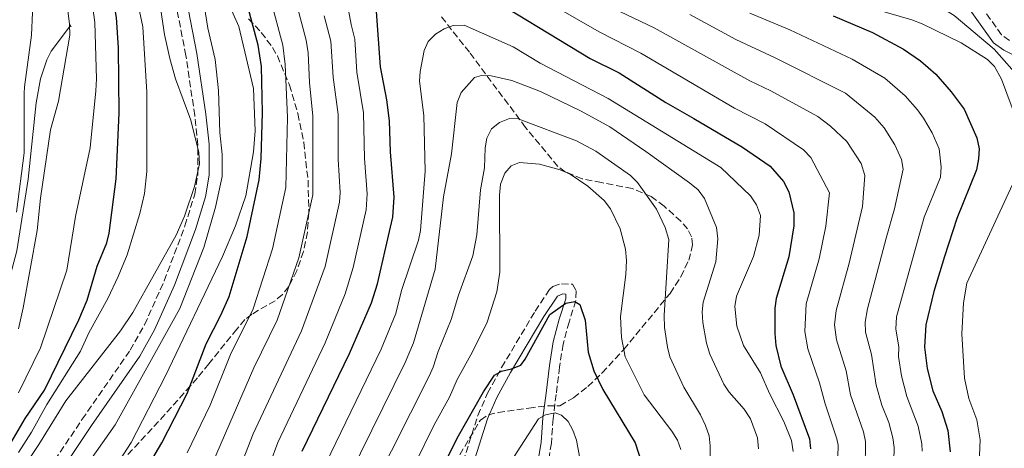
# Model space of a CAD drawing. Units: metres. Extents: x 593046 to 596462, y 4784592 to 4786952.
# Drawn here: x 593371 to 593623, y 4786145 to 4786255 of the extents above; entities that cross this region are included whole.
import ezdxf

# ---------------------------------------------------------------- set-up
doc = ezdxf.new("R2010")
doc.units = ezdxf.units.M
doc.header["$MEASUREMENT"] = 0
doc.linetypes.add('DGN Style 2', pattern=[1.7399219301090239, 1.043953158065414, -0.6959687720436097])
doc.linetypes.add('DGN Style 3', pattern=[2.435890702152634, 1.739921930109024, -0.6959687720436097])
for name, color, linetype, lineweight in [('Camino', 7, 'DGN Style 3', 0), ('Canal lineal de obra', 4, 'Continuous', 13), ('Curva de nivel directora', 30, 'Continuous', 30), ('Curva de nivel intermedia', 30, 'Continuous', 0), ('Margen derecho', 7, 'Continuous', 0), ('Pontón-alcantarilla (pasos de agua)', 1, 'DGN Style 2', 0), ('Zona arbolada', 92, 'DGN Style 3', 0)]:
    doc.layers.add(name, color=color, linetype=linetype, lineweight=lineweight)

msp = doc.modelspace()

# ---------------------------------------------------------------- linework, layer by layer
at = {"layer": 'Camino', "color": 7, "linetype": 'DGN Style 3', "lineweight": 0}
for points in [[(593378.9699999976, 4786140.240000002, 209.9100000000035), (593387.2899999992, 4786152.7, 210.6300000000046), (593399.5599999982, 4786170.310000001, 210.6499999999943), (593403.2499999985, 4786176.830000001, 210.6499999999943), (593408.260000002, 4786188.010000002, 210.6499999999943), (593413.5399999992, 4786202.040000001, 210.6499999999943), (593416.0300000014, 4786210.080000001, 210.6499999999943), (593416.8599999985, 4786215.2, 210.6499999999943), (593416.8500000017, 4786222.690000001, 210.7799999999989), (593416.0599999983, 4786230.180000001, 211.0599999999977), (593413.7699999994, 4786245.5, 211.7700000000042), (593409.9899999975, 4786264.939999999, 212.3699999999954), (593408.7800000005, 4786274.670000002, 214.3800000000048), (593407.569999999, 4786285.78, 215.199999999997), (593405.4099999999, 4786293.410000001, 215.6300000000047), (593400.4499999977, 4786306.960000001, 216.4100000000036), (593397.1199999995, 4786316.189999999, 217.5200000000041), (593396.5799999987, 4786318.580000003, 218.0500000000029), (593396.3500000007, 4786322.170000001, 218.8099999999978), (593396.4699999992, 4786327.27, 219.2400000000052), (593396.6999999994, 4786329.720000002, 219.4400000000024), (593398.0000000002, 4786333.100000001, 219.6699999999983), (593399.8799999978, 4786335.03, 219.6699999999983), (593402.0199999991, 4786336.119999999, 219.2100000000065)], [(593624.0700000009, 4786249.330000001, 211.3800000000046), (593622.0399999992, 4786250.75, 211.5099999999948), (593615.7299999993, 4786259.53, 211.7499999999999)], [(593484.5699999988, 4786141.880000002, 275.6100000000005), (593488.3299999983, 4786153.710000004, 275.3600000000006), (593490.8099999973, 4786159.369999999, 275.2899999999936), (593494.3900000001, 4786165.930000001, 274.5899999999965), (593502.9499999987, 4786180.270000001, 274.5099999999949), (593506.6299999978, 4786185.77, 274.4199999999982), (593507.4999999995, 4786186.609999999, 274.4299999999931), (593509.69, 4786187.290000001, 274.5399999999935), (593512.5100000009, 4786187.140000002, 274.8600000000007), (593513.4099999993, 4786185.440000001, 274.8600000000007), (593513.3500000013, 4786182.980000002, 275.3500000000059), (593511.600000001, 4786177.500000001, 275.7200000000013), (593510.0799999967, 4786171.890000001, 276.7899999999937), (593509.1700000014, 4786166.03, 278.3000000000029), (593508.3199999998, 4786159.03, 279.4799999999959), (593507.5100000007, 4786152.86, 281.0899999999965), (593507.0900000005, 4786146.610000002, 282.1600000000036), (593505.5300000003, 4786137.109999999, 284.1300000000047)]]:
    msp.add_polyline3d(points, dxfattribs=at)
at = {"layer": 'Canal lineal de obra', "color": 4, "linetype": 'Continuous', "lineweight": 13, "elevation": 185.1999999999971, "flags": 128}
msp.add_lwpolyline([(593384.3300000001, 4786253.109999999), (593379.4199999999, 4786246.619999999), (593378.29, 4786244.350000001), (593376.6699999999, 4786239.539999999), (593375.5700000003, 4786233.390000001), (593373.5300000003, 4786213.960000001), (593370.5999999996, 4786195.699999999), (593366.6600000003, 4786180.550000001), (593359.1799999997, 4786158.630000001), (593357.8099999996, 4786155.59), (593354.4800000006, 4786148.52), (593350.6200000001, 4786142.060000001)], dxfattribs=at)
at = {"layer": 'Curva de nivel directora', "color": 30, "linetype": 'Continuous', "lineweight": 30, "flags": 128}
for points, elevation in [([(593368.61, 4786145.800000002), (593372.7599999984, 4786152.920000001), (593377.7299999994, 4786160.100000001), (593386.4899999991, 4786178.100000001), (593388.6100000002, 4786183.070000002), (593391.1499999994, 4786191.770000001), (593393.5700000002, 4786197.730000002), (593394.1800000003, 4786200.160000003), (593396.0199999999, 4786214), (593396.7699999987, 4786230.800000002), (593396.5400000006, 4786247.410000001), (593396.0600000002, 4786255.150000001), (593395.0099999995, 4786261.28), (593393.7899999992, 4786266.28), (593389.2499999995, 4786279.500000002), (593383.1099999994, 4786292.000000001), (593381.0800000001, 4786297.780000002), (593377.610000001, 4786309.12), (593375.0499999993, 4786320.310000001), (593369.6299999991, 4786335.700000001)], 200), ([(593404.519999998, 4786141.340000001), (593407.6699999997, 4786146.670000002), (593414.0800000001, 4786159.270000001), (593418.9799999996, 4786171.980000001), (593422.7300000002, 4786179.220000003), (593424.8600000005, 4786184.03), (593429.4600000004, 4786199.280000002), (593432.5099999993, 4786213.74), (593433.03, 4786219.240000002), (593433.3399999985, 4786230.970000002), (593433.0799999991, 4786242.67), (593432.2199999986, 4786248.16), (593428.5300000006, 4786262.140000001)], 225), ([(593487.7699999996, 4786262.460000001), (593517.0300000003, 4786244.750000001), (593524.4099999986, 4786241.040000001), (593536.3400000001, 4786233.510000001), (593543.4799999993, 4786229.42), (593555.889999999, 4786222.100000001), (593562.9099999998, 4786217.230000001), (593566.3399999985, 4786213.34), (593567.7199999997, 4786210.7), (593569.0099999994, 4786205.369999999), (593569.0199999984, 4786202.080000003), (593567.74, 4786194.170000002), (593564.519999999, 4786183.480000001), (593564.0999999989, 4786181.010000001), (593564.0999999989, 4786174.62), (593564.4099999995, 4786171.529999999), (593565.7100000003, 4786166.24), (593568.8399999996, 4786158.930000002), (593572.9700000002, 4786147.680000001), (593573.2800000008, 4786145.189999999)], 250), ([(593443.4999999995, 4786144.539999999), (593455.5799999984, 4786169.480000001), (593461.1799999998, 4786182.420000001), (593462.7199999999, 4786187.24), (593466.0500000003, 4786201.67), (593466.6200000005, 4786204.260000001), (593466.9899999991, 4786209.340000002), (593465.980000001, 4786220.900000002), (593465.7599999999, 4786228.79), (593465.0999999981, 4786234.210000004), (593463.4500000008, 4786242.600000001), (593462.4200000004, 4786256.670000002)], 250), ([(593579.0499999999, 4786255.570000002), (593589.0799999991, 4786251.340000001), (593597.0000000006, 4786247.060000001), (593601.3300000002, 4786244.109999999), (593605.2100000004, 4786240.680000001), (593609.16, 4786236.210000001), (593612.4399999991, 4786231.810000001), (593615.6899999991, 4786224.480000001), (593616.2799999992, 4786221.7), (593616.1699999997, 4786219.17), (593615.5999999996, 4786216.350000001), (593610.6100000007, 4786203.930000001), (593607.4299999999, 4786194.210000002), (593604.7700000001, 4786185.270000001), (593602.649999999, 4786176.760000002), (593602.3799999985, 4786171.130000001), (593603.04, 4786165.619999999), (593604.4999999997, 4786159.970000001), (593606.7599999994, 4786154.7), (593608.2799999993, 4786149.87), (593608.9000000008, 4786144.390000002)], 225), ([(593473.5800000007, 4786129.010000002), (593483.3999999998, 4786148.5), (593489.7399999988, 4786159.74), (593492.5499999984, 4786163.980000001), (593494.3700000001, 4786164.960000002), (593496.9000000004, 4786165.539999999), (593499.2899999997, 4786166.54), (593500.4299999997, 4786168), (593506.6700000003, 4786179.470000001), (593510.7699999996, 4786182.350000001), (593513.0899999997, 4786182.760000001), (593514.3499999981, 4786181.990000002), (593515.6800000003, 4786177.960000002), (593516.4600000003, 4786169.859999999), (593517.8999999998, 4786165.08), (593520.2299999989, 4786160.320000002), (593528.47, 4786146.66), (593530.1899999989, 4786141.400000001)], 275)]:
    msp.add_lwpolyline(points, dxfattribs=dict(at, elevation=elevation))
at = {"layer": 'Curva de nivel intermedia', "color": 30, "linetype": 'Continuous', "lineweight": 0, "flags": 128}
for points, elevation in [([(593368.0199999998, 4786348.109999998), (593372.6399999999, 4786341.060000001), (593379.0100000001, 4786326.329999999), (593386.8400000001, 4786304.949999999), (593387.6900000017, 4786302.289999999), (593388.6200000015, 4786297.01), (593391.620000001, 4786289.27), (593394.6699999998, 4786278.529999999), (593398.6399999994, 4786268.27), (593401.6700000004, 4786257.949999998), (593402.7700000001, 4786252.769999999), (593403.7800000004, 4786236.17), (593403.8099999995, 4786215.910000001), (593403.2400000017, 4786210.329999999), (593402.0400000014, 4786205.189999999), (593398.7800000003, 4786194.679999999), (593396.5200000005, 4786189.109999998), (593393.8899999998, 4786183.529999999), (593389.0300000005, 4786174.789999999), (593386.9100000015, 4786170.099999999), (593378.2700000004, 4786156.470000001), (593374.3499999997, 4786149.439999999), (593371.0100000005, 4786144.210000001)], 205.0000000000002), ([(593368.7900000009, 4786323.499999999), (593376.0400000018, 4786308.060000001), (593379.8799999997, 4786294.199999998), (593383.1200000006, 4786286.679999999), (593384.900000002, 4786281.58), (593388.3300000008, 4786268.939999999), (593389.110000001, 4786264.689999999), (593390.5200000014, 4786253.92), (593390.9800000017, 4786239.519999999), (593390.8299999997, 4786236.480000001), (593389.320000001, 4786221.930000001), (593385.5900000005, 4786204.449999998), (593383.3799999999, 4786190.720000001), (593376.6900000002, 4786170.91), (593371.0400000017, 4786159.42)], 195.0000000000002), ([(593371.0300000005, 4786175.77), (593372.2599999999, 4786181.140000001), (593375.8099999994, 4786200.890000001), (593376.6699999999, 4786209.130000002), (593379.2300000014, 4786226.49), (593381.2499999999, 4786233.869999998), (593384.1399999999, 4786250.63), (593384.0500000005, 4786253.470000001), (593380.4699999997, 4786282.98), (593378.7300000007, 4786288.659999999), (593375.72, 4786295.880000001), (593373.400000002, 4786303.779999998), (593369.1200000017, 4786313.900000001)], 190), ([(593506.8800000004, 4786304.23), (593506.8899999993, 4786303.220000002), (593507.6500000015, 4786300.84), (593508.8300000017, 4786298.579999999), (593510.6900000013, 4786296.989999999), (593512.8700000007, 4786295.760000001), (593522.6100000015, 4786291.619999998), (593527.5700000015, 4786290.189999998), (593533.1300000004, 4786289.260000001), (593540.8500000007, 4786287.4), (593548.7099999995, 4786284.06), (593563.2100000014, 4786276.429999998), (593574.3400000003, 4786268.48), (593577.9800000016, 4786266.100000001), (593580.4900000016, 4786264.57), (593583.0100000006, 4786263.449999998), (593587.0899999999, 4786262.13), (593593.4600000001, 4786260.739999999), (593598.5700000019, 4786260.069999999), (593603.0700000013, 4786258.869999998), (593608.4100000013, 4786256.630000001), (593609.9100000011, 4786255.689999998), (593620.1500000004, 4786247.08), (593627.2100000014, 4786239.080000001)], 215), ([(593370.9000000008, 4786292.58), (593372.0000000006, 4786283.38), (593374.4700000006, 4786267.939999999), (593374.6500000015, 4786256.41), (593374.3499999997, 4786250.71), (593372.5900000007, 4786237.470000002), (593372.4800000011, 4786235.819999999), (593372.47, 4786220.679999999), (593370.5000000009, 4786205.550000001)], 185.0000000000002), ([(593405.7800000008, 4786267.850000001), (593408.3100000012, 4786250.810000001), (593409.65, 4786244.710000001), (593411.160000001, 4786239.53), (593415.01, 4786228.98), (593417.0500000007, 4786220.77), (593417.2699999998, 4786217.890000001), (593416.0100000014, 4786212.109999998), (593413.4499999998, 4786204.480000001), (593411.2600000015, 4786199.67), (593400.2199999997, 4786179.899999999), (593397.1100000006, 4786175.269999999), (593383.1200000006, 4786157.430000001), (593376.2499999997, 4786146.249999999), (593368.5400000005, 4786134.720000001)], 210), ([(593421.5000000009, 4786265.869999999), (593427.3200000013, 4786252.92), (593431.0300000019, 4786237.08), (593431.4299999997, 4786226.250000001), (593431.0700000019, 4786220.939999999), (593429.1200000007, 4786209.659999999), (593426.4299999995, 4786202.019999999), (593423.0900000001, 4786194.220000001), (593408.6100000006, 4786163.769999999), (593399.8399999999, 4786146.810000001), (593380.7800000004, 4786117.369999998)], 220.0000000000002), ([(593490.3600000001, 4786268.149999999), (593519.260000001, 4786251.529999998), (593529.9299999997, 4786246.119999999), (593553.8799999995, 4786232.009999999), (593561.6800000003, 4786228.039999999), (593571.4600000015, 4786221.420000001), (593573.3400000012, 4786219.489999999), (593578.1200000001, 4786210.439999999), (593577.1800000013, 4786201.970000001), (593575.4900000015, 4786193.609999998), (593572.140000001, 4786182.140000001), (593571.8100000002, 4786175.05), (593572.5400000011, 4786170.630000001), (593575.5800000009, 4786162), (593577.0300000015, 4786156.609999999), (593580.010000001, 4786147.730000001), (593580.2800000014, 4786146.130000001), (593580.1600000008, 4786140.04)], 245.0000000000002), ([(593433.3800000009, 4786136.199999999), (593437.240000001, 4786146.75), (593449.3500000013, 4786172.180000001), (593454.49, 4786184.660000001), (593456.4800000016, 4786191.42), (593459.8000000007, 4786206.149999999), (593460.0900000014, 4786210.220000001), (593459.3700000016, 4786219.189999999), (593459.1000000011, 4786230.869999998), (593457.4000000001, 4786241.269999999), (593456.9000000019, 4786249.609999998), (593455.9600000007, 4786253.380000001), (593454.1900000004, 4786263.100000001)], 245.0000000000002), ([(593414.1200000005, 4786144.11), (593419.9600000009, 4786156.32), (593425.1900000012, 4786169.189999999), (593430.9199999999, 4786180.880000001), (593435.92, 4786196.140000001), (593439.3300000011, 4786211.840000001), (593439.7500000012, 4786229.639999999), (593439.1200000008, 4786243.16), (593438.5000000017, 4786248.12), (593435.3900000004, 4786259.949999998)], 230.0000000000002), ([(593626.3399999996, 4786227.829999999), (593621.9699999999, 4786239.449999999), (593620.1799999995, 4786242.640000002), (593618.4100000014, 4786244.439999999), (593611.7300000006, 4786248.71), (593601.7400000015, 4786253.52), (593599.1100000007, 4786254.590000001), (593586.16, 4786258.33)], 220.0000000000002), ([(593380.120000001, 4786129.17), (593395.6900000013, 4786151.32), (593412.2100000015, 4786180.970000001), (593418.3800000006, 4786196.529999999), (593421.3199999998, 4786206.8), (593423.040000001, 4786214.63), (593423.0099999997, 4786220.210000001), (593422.4500000009, 4786225.819999999), (593422.1500000014, 4786236.52), (593421.2999999998, 4786244.480000001), (593419.4000000021, 4786252.46), (593418.5100000004, 4786257.840000001)], 215), ([(593442.2500000001, 4786257.76), (593444.4600000007, 4786249.369999999), (593444.9800000016, 4786246.140000001), (593445.3200000012, 4786238.619999998), (593446.1900000008, 4786230.050000001), (593446.1600000017, 4786209.949999999), (593442.61, 4786193.900000001), (593437.0600000002, 4786177.98), (593431.1200000012, 4786165.789999999), (593420.5700000012, 4786141.539999999)], 235), ([(593522.9800000003, 4786257.480000001), (593533.3099999991, 4786252.500000001), (593557.7199999995, 4786238.980000001), (593563.1500000011, 4786236.470000001), (593575.1400000006, 4786229.930000001), (593578.3600000015, 4786227.470000001), (593582.5500000002, 4786223.52), (593586.1399999999, 4786217.939999998), (593587.0899999999, 4786214.9), (593586.5300000011, 4786206.980000001), (593583.1200000001, 4786192.550000001), (593579.7800000008, 4786180.480000001), (593579.4000000008, 4786176.810000001), (593579.8500000001, 4786172.990000002), (593582.310000001, 4786165.069999999), (593583.4900000012, 4786158.980000001), (593586.7900000003, 4786149.529999998), (593587.2799999998, 4786147.060000001), (593587.2000000017, 4786139.880000001)], 240), ([(593594.5500000009, 4786142.220000002), (593594.6300000013, 4786145.519999998), (593594.2800000004, 4786147.999999999), (593593.240000001, 4786151.890000001), (593591.4700000008, 4786156.27), (593589.970000001, 4786161.369999998), (593588.8400000001, 4786169.2), (593587.290000001, 4786174.96), (593587.2300000007, 4786177.460000001), (593587.8200000008, 4786180.850000001), (593592.5800000017, 4786198.91), (593594.7300000021, 4786206.390000001), (593596.9200000003, 4786216.489999999), (593596.5, 4786218.970000001), (593594.7699999999, 4786222.659999998), (593592.0300000019, 4786227.06), (593589.6600000003, 4786229.74), (593582.1800000013, 4786235.88), (593564.2199999995, 4786244.92), (593554.1800000012, 4786249.55), (593542.4800000001, 4786255.949999999)], 235), ([(593557.7400000019, 4786256.249999999), (593568.0000000015, 4786252.029999999), (593583.850000001, 4786244.519999999), (593592.2500000009, 4786239.689999999), (593597.440000001, 4786235.210000002), (593600.5999999993, 4786231.630000001), (593602.0700000002, 4786229.500000001), (593604.3000000007, 4786225.759999999), (593606.1000000001, 4786221.720000001), (593606.6000000008, 4786216.99), (593606.4000000019, 4786214.480000001), (593602.2900000013, 4786204.220000001), (593595.2300000003, 4786178.810000001), (593595.0000000001, 4786175.710000001), (593595.7900000014, 4786171.199999998)], 230.0000000000002), ([(593427.0100000006, 4786138.980000001), (593430.9800000003, 4786148.96), (593443.2900000017, 4786175.3), (593449.2999999998, 4786191.67), (593452.9800000011, 4786208.05), (593453.2100000015, 4786210.539999999), (593452.6900000006, 4786219.029999998), (593452.6399999993, 4786230.470000001), (593451.3600000007, 4786239.939999999), (593450.7700000006, 4786249.119999999), (593449.100000001, 4786255.569999999)], 240), ([(593449.51, 4786141.41), (593463.6699999998, 4786170.609999998), (593467.4000000004, 4786179.649999999), (593468.8100000008, 4786185.57), (593473.2000000007, 4786198.4), (593473.7000000014, 4786200.84), (593474.8600000015, 4786216), (593474.5100000005, 4786230.17), (593473.4600000001, 4786238.910000001), (593473.6100000021, 4786241.409999999), (593474.62, 4786246.77), (593475.6399999993, 4786249.05), (593477.4699999999, 4786250.9), (593479.6800000004, 4786252.310000001), (593482.0400000007, 4786253.140000001), (593484.8400000016, 4786253.199999998), (593497.3099999994, 4786247.659999999), (593504.2499999995, 4786243.49), (593521.560000001, 4786234.519999999), (593550.3200000012, 4786216.900000001), (593557.9499999998, 4786209.689999998), (593559.4500000018, 4786207.399999999), (593560.470000001, 4786204.690000001), (593560.1700000016, 4786199.67), (593558.7300000021, 4786194.220000001), (593554.3700000013, 4786184.089999998), (593553.8900000007, 4786181.5), (593554.4200000004, 4786176.449999998), (593556.1600000017, 4786171.560000001), (593560.470000001, 4786164.570000002), (593562.7500000009, 4786159.269999999), (593566.4700000003, 4786152.109999999), (593568.4200000016, 4786147.329999999), (593568.8200000017, 4786144.470000001)], 255.0000000000001), ([(593455.5300000015, 4786138.33), (593469.7699999998, 4786167.159999999), (593471.9300000012, 4786172.220000001), (593473.2000000007, 4786176.520000001), (593477.4299999997, 4786191.029999998), (593479.5399999997, 4786209.429999999), (593481.5900000016, 4786220.399999999), (593483.030000001, 4786233.48), (593484.0999999995, 4786236.019999999), (593487.4700000001, 4786239.840000001), (593489.2600000005, 4786240.41), (593491.7599999993, 4786240.300000001), (593496.9699999996, 4786239.13), (593504.300000001, 4786236.329999999), (593514.6900000002, 4786231.269999999), (593521.9800000013, 4786227.289999999), (593531.1800000012, 4786221.019999998), (593542.3400000016, 4786213.019999999), (593544.530000002, 4786211.199999999), (593546.1600000014, 4786209), (593549.2300000003, 4786201.579999999), (593549.5499999999, 4786198.7), (593549.0600000005, 4786192.88), (593545.8500000008, 4786182.56), (593545.6000000006, 4786180.069999999), (593545.7500000002, 4786177.390000001), (593546.6800000002, 4786172.13), (593547.5100000015, 4786169.34), (593551.1000000011, 4786161.67), (593552.4800000003, 4786159.58), (593556.3400000005, 4786155.310000001), (593557.9299999997, 4786152.789999999), (593559.7200000001, 4786148.010000001), (593560.0000000016, 4786145.199999998)], 260), ([(593461.5399999997, 4786135.209999999), (593475.8700000017, 4786163.699999999), (593476.9400000002, 4786165.970000001), (593478.1600000005, 4786169.949999998), (593481.5300000012, 4786178.189999999), (593483.400000002, 4786184.350000001), (593487.0800000011, 4786194.399999999), (593488.0900000016, 4786199.75), (593489.0000000012, 4786211.21), (593490.0200000004, 4786216.859999998), (593490.2000000015, 4786221.930000001), (593490.5800000015, 4786224.4), (593491.8300000009, 4786226.749999999), (593493.8200000002, 4786228.380000001), (593496.3900000006, 4786229.429999999), (593498.6100000002, 4786229.359999999), (593513.4699999997, 4786223.74), (593518.4400000008, 4786221.080000001), (593527.2600000007, 4786214.9), (593529.0900000014, 4786213.069999999), (593533.8900000004, 4786206.289999999), (593536.1700000003, 4786201.63), (593537.0900000011, 4786198.539999999), (593535.8700000007, 4786179.150000001), (593535.9900000015, 4786176.100000001), (593536.7400000001, 4786171.06), (593537.3100000002, 4786168.59), (593540.9500000012, 4786160.930000001), (593545.1900000013, 4786153.829999999), (593546.4600000009, 4786151.119999999), (593547.3600000017, 4786148.449999998), (593547.620000001, 4786145.960000001), (593547.5200000005, 4786134.74)], 265), ([(593467.1600000013, 4786130.92), (593477.1600000014, 4786151.31), (593481.0500000007, 4786158.350000001), (593482.9999999997, 4786162.880000001), (593486.9900000017, 4786169.890000001), (593490.690000001, 4786177.45), (593493.1900000023, 4786185.179999999), (593493.9100000019, 4786190.220000001), (593493.8400000003, 4786209.88), (593494.0999999996, 4786212.679999999), (593495.2199999995, 4786215.470000001), (593496.8500000011, 4786217.369999998), (593498.9700000001, 4786218.189999999), (593504.0400000017, 4786217.789999999), (593509.3300000001, 4786216.310000001), (593511.9200000007, 4786215.189999999), (593516.3900000011, 4786212.189999999), (593520.5300000006, 4786208.499999999), (593522.1700000013, 4786206.349999999), (593524.6700000003, 4786201.25), (593526.0200000004, 4786196.13), (593526.2400000015, 4786193.230000001), (593526.0899999995, 4786189.59), (593524.7700000008, 4786178.880000001), (593525.0099999999, 4786173.529999999), (593525.9300000009, 4786168.599999999), (593530.760000001, 4786158.92), (593537.86, 4786149.67), (593539.3200000018, 4786147.38), (593540.1300000009, 4786144.99)], 270.0000000000002), ([(593616.2300000021, 4786139.449999999), (593616.5899999997, 4786147.499999999), (593615.7100000014, 4786152.560000001), (593613.7000000019, 4786157.999999999), (593612.5900000011, 4786163.179999999), (593611.9100000015, 4786174.509999999), (593612.2699999993, 4786182.380000001), (593613.160000001, 4786187.41), (593625.3099999992, 4786213.73)], 220.0000000000002), ([(593595.7900000014, 4786171.199999998), (593595.6700000007, 4786168.699999999), (593596.4500000008, 4786163.750000001), (593597.8600000012, 4786158.520000001), (593600.7699999993, 4786150.930000001), (593601.7000000012, 4786146.449999998), (593601.7800000017, 4786144.550000001)], 230.0000000000002), ([(593496.6900000002, 4786141.779999998), (593503.8000000003, 4786152.779999998), (593505.5999999996, 4786153.869999999), (593508.0899999996, 4786154.359999998), (593509.7100000001, 4786153.730000001), (593511.3399999996, 4786152.140000001), (593512.5599999999, 4786149.930000001), (593513.4699999997, 4786147.409999999), (593515.4299999999, 4786136.77)], 280.0000000000002)]:
    msp.add_lwpolyline(points, dxfattribs=dict(at, elevation=elevation))
at = {"layer": 'Margen derecho', "color": 7, "linetype": 'Continuous', "lineweight": 0}
for points in [[(593381.3399999992, 4786138.630000002, 209.9100000000035), (593389.6600000008, 4786151.080000003, 210.6300000000046), (593401.9899999978, 4786168.790000001, 210.6499999999943), (593405.8099999977, 4786175.540000001, 210.6499999999943), (593410.9100000006, 4786186.92, 210.6499999999943), (593416.2500000005, 4786201.109999999, 210.6499999999943), (593418.8199999987, 4786209.42, 210.6499999999943), (593419.7199999974, 4786214.980000001, 210.6499999999943), (593419.7100000005, 4786222.84, 210.7799999999989), (593418.8999999971, 4786230.540000002, 211.0599999999977), (593416.6000000014, 4786245.990000002, 211.7700000000042), (593412.8199999996, 4786265.390000001, 212.3699999999954)], [(593613.5700000002, 4786257.630000004, 211.7499999999999), (593619.9999999984, 4786248.680000001, 211.5099999999948), (593622.6000000002, 4786246.859999999, 211.3800000000046), (593626.8400000003, 4786244.750000001, 210.8699999999953)], [(593486.9999999985, 4786140.980000001, 275.6100000000005), (593490.7600000004, 4786152.800000001, 275.3600000000006), (593493.1299999995, 4786158.230000002, 275.2899999999936), (593496.6299999976, 4786164.640000002, 274.5899999999965), (593505.1399999993, 4786178.890000002, 274.5099999999949), (593508.6200000015, 4786184.100000001, 274.4199999999982), (593510.0199999987, 4786184.680000001, 274.5399999999935), (593510.8000000009, 4786184.640000001, 274.8600000000007), (593510.7699999996, 4786183.410000001, 275.3500000000059), (593509.12, 4786178.230000001, 275.7200000000013), (593507.5399999976, 4786172.430000001, 276.7899999999937), (593506.61, 4786166.390000001, 278.3000000000029), (593505.7600000006, 4786159.350000001, 279.4799999999959), (593504.9299999991, 4786153.110000002, 281.0899999999965), (593504.52, 4786146.900000001, 282.1600000000036), (593502.989999999, 4786137.600000001, 284.1300000000047)]]:
    msp.add_polyline3d(points, dxfattribs=at)
at = {"layer": 'Pontón-alcantarilla (pasos de agua)', "color": 1, "linetype": 'DGN Style 2', "lineweight": 0, "elevation": 190.3399999999965, "flags": 128}
msp.add_lwpolyline([(593384.1699999999, 4786253.350000001), (593384.5199999996, 4786252.82)], dxfattribs=at)
at = {"layer": 'Zona arbolada', "color": 92, "linetype": 'DGN Style 3', "lineweight": 0}
for points in [[(593429.7999999998, 4786254.84, 230.2899999999936), (593433.0300000003, 4786251.350000001, 231.7799999999988), (593435.8899999997, 4786247.5, 233.1499999999942), (593437.1399999997, 4786245.369999999, 233.6999999999971), (593440.2300000006, 4786237.930000001, 234.7400000000052), (593442.3899999997, 4786230.65, 235.4499999999971), (593443.8700000001, 4786223.350000001, 236.0200000000041), (593444.9699999997, 4786213.600000001, 236.6699999999983), (593445.1799999997, 4786205.380000001, 237.4499999999971), (593444.79, 4786200.430000001, 237.9600000000064), (593443.8300000001, 4786195.49, 238.2299999999959), (593442.1200000001, 4786190.600000001, 238.0500000000029), (593440.0300000003, 4786186.57, 237.3800000000047), (593438.4100000003, 4786184.5, 236.7100000000064), (593436.5599999996, 4786182.949999999, 235.8999999999942), (593430.6200000001, 4786179.51, 232.9499999999971), (593428.8600000005, 4786178.119999999, 231.9499999999971), (593426.7599999999, 4786175.710000001, 230.5399999999936), (593419.6500000004, 4786166.859999999, 224.6100000000006)], [(593481.2400000002, 4786139.470000001, 281.25), (593488.9699999997, 4786152.51, 279.2700000000041), (593491, 4786153.84, 279.8999999999942), (593493.4699999997, 4786154.41, 280.429999999993), (593501.2999999998, 4786155.57, 281.6300000000047), (593506.0899999999, 4786156.130000001, 281.8500000000058), (593509.2599999999, 4786156.16, 277.9799999999959), (593512.7800000003, 4786158.189999999, 277.0800000000018), (593516.4000000004, 4786161.060000001, 276.2100000000065), (593520.0700000003, 4786164.550000001, 275.3699999999953), (593525.5599999996, 4786170.51, 274.1699999999983), (593537.4100000003, 4786184.82, 271.5299999999988), (593540.1600000003, 4786189.050000001, 270.8000000000029), (593542.1500000004, 4786193.25, 270.1300000000047), (593543.1399999997, 4786197.180000001, 269.6000000000058), (593542.9000000004, 4786199.230000001, 269.5800000000018), (593541.8300000001, 4786201.24, 269.8999999999942), (593540.1500000004, 4786203.210000001, 270.4199999999983), (593535.8899999997, 4786207.029999999, 271.4100000000035), (593532.5999999996, 4786209.51, 271.7400000000052), (593527.6900000004, 4786211.560000001, 272.2200000000012), (593519.9100000003, 4786213.08, 272.8000000000029), (593514.9600000001, 4786214.060000001, 272.820000000007), (593510.6200000001, 4786215.810000001, 272.3099999999977), (593508.7800000003, 4786217.189999999, 271.8099999999977), (593500.4900000002, 4786227.15, 268.0200000000041), (593486.1600000003, 4786246.310000001, 260.6600000000035), (593478.75, 4786255.680000001, 256.8999999999942)], [(593419.6500000004, 4786166.859999999, 224.6100000000006), (593416.7100000001, 4786163.279999999, 222.9900000000052), (593414.9600000001, 4786161.230000001, 222.5500000000029), (593406.8200000003, 4786152.15, 221.7899999999936), (593398.3099999996, 4786143.02, 221.3999999999942)]]:
    msp.add_polyline3d(points, dxfattribs=at)

doc.saveas('drawing.dxf')
